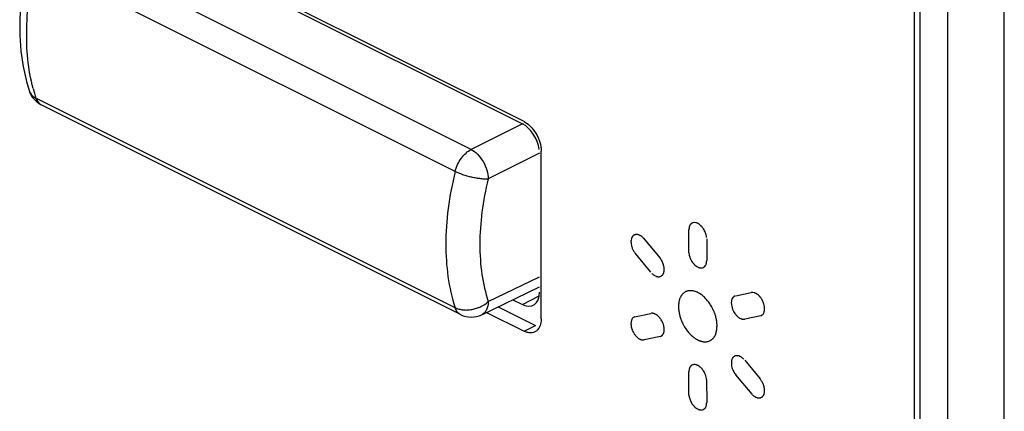
# Model space of a CAD drawing. Units: millimetres. Extents: x -46 to 46, y -62 to 62.
# Drawn here: x -8 to 4, y -37 to -32 of the extents above; entities that cross this region are included whole.
import ezdxf

# ---------------------------------------------------------------- set-up
doc = ezdxf.new("R2010")
doc.units = ezdxf.units.MM
doc.header["$LTSCALE"] = 16.335
doc.layers.get('0').update_dxf_attribs({"linetype": 'CONTINUOUS'})
doc.layers.add('RACCORDO', color=7, linetype='CONTINUOUS')

msp = doc.modelspace()

# ---------------------------------------------------------------- linework, layer by layer
at = {"color": 7, "linetype": 'CONTINUOUS'}
for p, q in [((2.758, -47.357), (2.758, -14.621)), ((2.829, -47.479), (2.829, -14.57))]:
    msp.add_line(p, q, dxfattribs=at)
at = {"color": 250, "linetype": 'CONTINUOUS'}
for p, q in [((-0.041, -35.39), (-0.042, -35.105)), ((-0.604, -35.208), (-0.402, -35.451)), ((0.18, -35.216), (0.18, -35.487)), ((-0.513, -35.63), (-0.705, -35.399)), ((0.541, -35.922), (0.732, -35.883)), ((-0.714, -36.183), (-0.513, -36.141)), ((0.853, -36.17), (0.651, -36.212)), ((-0.392, -36.427), (-0.594, -36.47)), ((0.651, -36.722), (0.843, -36.953)), ((-0.041, -37.151), (-0.042, -36.865)), ((0.179, -36.962), (0.18, -37.247)), ((0.742, -37.144), (0.541, -36.902))]:
    msp.add_line(p, q, dxfattribs=at)
msp.add_arc((0.764, -37.101), 0.134, 344.8668, 3.5121, dxfattribs=at)
for points, knots in [([(0.01, -35.016), (0.008, -35.017), (0.003, -35.019), (-0.004, -35.022), (-0.01, -35.026), (-0.013, -35.029), (-0.015, -35.031), (-0.017, -35.033), (-0.018, -35.034), (-0.02, -35.036), (-0.024, -35.04), (-0.028, -35.046), (-0.032, -35.054), (-0.035, -35.063), (-0.038, -35.073), (-0.04, -35.087), (-0.041, -35.098), (-0.042, -35.105)], [0, 0, 0, 0, 0.081668, 0.163697, 0.246203, 0.287686, 0.308492, 0.329344, 0.350687, 0.371968, 0.414359, 0.49857, 0.582341, 0.66609, 0.748607, 0.831575, 1, 1, 1, 1]), ([(0.148, -35.105), (0.143, -35.097), (0.136, -35.086), (0.127, -35.074), (0.122, -35.067), (0.117, -35.063), (0.113, -35.058), (0.108, -35.052), (0.097, -35.043), (0.085, -35.034), (0.073, -35.026), (0.06, -35.02), (0.051, -35.017), (0.045, -35.016)], [0, 0, 0, 0, 0.169715, 0.253395, 0.29518, 0.337016, 0.378338, 0.419451, 0.501191, 0.66404, 0.749374, 0.834476, 1, 1, 1, 1]), ([(-0.604, -35.208), (-0.61, -35.202), (-0.618, -35.194), (-0.631, -35.184), (-0.64, -35.178), (-0.649, -35.173), (-0.659, -35.169), (-0.667, -35.166), (-0.672, -35.165), (-0.675, -35.164), (-0.677, -35.164), (-0.679, -35.164), (-0.682, -35.163), (-0.688, -35.163), (-0.695, -35.163), (-0.703, -35.164), (-0.711, -35.166), (-0.719, -35.169), (-0.724, -35.172), (-0.729, -35.175), (-0.732, -35.178), (-0.735, -35.18), (-0.737, -35.182), (-0.738, -35.183), (-0.739, -35.185), (-0.741, -35.187), (-0.744, -35.192), (-0.748, -35.198), (-0.752, -35.207), (-0.754, -35.213), (-0.755, -35.216)], [0, 0, 0, 0, 0.100088, 0.150225, 0.199678, 0.250451, 0.300985, 0.351405, 0.37664, 0.389276, 0.401929, 0.414046, 0.426239, 0.450826, 0.500575, 0.550616, 0.600271, 0.650922, 0.700513, 0.725198, 0.749952, 0.774882, 0.787446, 0.800091, 0.81269, 0.8253, 0.85053, 0.900867, 0.95078, 1, 1, 1, 1]), ([(0.179, -35.201), (0.179, -35.193), (0.177, -35.181), (0.173, -35.165), (0.17, -35.154), (0.167, -35.146), (0.164, -35.138), (0.158, -35.124), (0.152, -35.112), (0.148, -35.105)], [0, 0, 0, 0, 0.24743, 0.374046, 0.500262, 0.564057, 0.62769, 0.754046, 1, 1, 1, 1]), ([(-0.755, -35.216), (-0.757, -35.226), (-0.76, -35.239), (-0.76, -35.255), (-0.759, -35.259)], [0, 0, 0, 0, 0.747683, 1, 1, 1, 1]), ([(-0.759, -35.259), (-0.759, -35.27), (-0.757, -35.286), (-0.753, -35.303), (-0.752, -35.307)], [0, 0, 0, 0, 0.747978, 1, 1, 1, 1]), ([(-0.752, -35.307), (-0.749, -35.319), (-0.743, -35.336), (-0.735, -35.351), (-0.733, -35.355)], [0, 0, 0, 0, 0.753314, 1, 1, 1, 1]), ([(-0.733, -35.355), (-0.727, -35.367), (-0.717, -35.381), (-0.707, -35.395), (-0.705, -35.399)], [0, 0, 0, 0, 0.747438, 1, 1, 1, 1]), ([(-0.041, -35.39), (-0.04, -35.394), (-0.039, -35.41), (-0.035, -35.427), (-0.031, -35.439)], [0, 0, 0, 0, 0.24803, 1, 1, 1, 1]), ([(-0.347, -35.591), (-0.347, -35.583), (-0.348, -35.571), (-0.351, -35.557), (-0.353, -35.549), (-0.355, -35.542), (-0.356, -35.536), (-0.359, -35.528), (-0.362, -35.518), (-0.368, -35.506), (-0.375, -35.49), (-0.387, -35.471), (-0.397, -35.458), (-0.402, -35.451)], [0, 0, 0, 0, 0.167305, 0.251216, 0.29286, 0.334118, 0.375328, 0.416827, 0.500307, 0.583933, 0.667259, 0.833208, 1, 1, 1, 1]), ([(-0.031, -35.439), (-0.027, -35.451), (-0.02, -35.468), (-0.012, -35.483), (-0.009, -35.487)], [0, 0, 0, 0, 0.755724, 1, 1, 1, 1]), ([(-0.009, -35.487), (-0.005, -35.494), (0.002, -35.506), (0.011, -35.518), (0.017, -35.524), (0.021, -35.529), (0.025, -35.533), (0.031, -35.539), (0.041, -35.548), (0.05, -35.555), (0.056, -35.559)], [0, 0, 0, 0, 0.254353, 0.378462, 0.440653, 0.503291, 0.565599, 0.627925, 0.752487, 1, 1, 1, 1]), ([(0.155, -35.559), (0.161, -35.553), (0.168, -35.543), (0.172, -35.531), (0.173, -35.528)], [0, 0, 0, 0, 0.752474, 1, 1, 1, 1]), ([(0.173, -35.528), (0.176, -35.519), (0.178, -35.505), (0.179, -35.49), (0.18, -35.487)], [0, 0, 0, 0, 0.746764, 1, 1, 1, 1]), ([(-0.502, -35.642), (-0.494, -35.651), (-0.482, -35.661), (-0.469, -35.669), (-0.466, -35.671)], [0, 0, 0, 0, 0.746504, 1, 1, 1, 1]), ([(-0.396, -35.683), (-0.388, -35.681), (-0.379, -35.675), (-0.371, -35.668), (-0.369, -35.665)], [0, 0, 0, 0, 0.746158, 1, 1, 1, 1]), ([(-0.369, -35.665), (-0.367, -35.663), (-0.363, -35.659), (-0.359, -35.651), (-0.356, -35.644), (-0.354, -35.639), (-0.353, -35.636), (-0.352, -35.633), (-0.351, -35.631), (-0.351, -35.628), (-0.349, -35.622), (-0.347, -35.61), (-0.347, -35.598), (-0.347, -35.591)], [0, 0, 0, 0, 0.125861, 0.250415, 0.37383, 0.435259, 0.465937, 0.496606, 0.528162, 0.559709, 0.622783, 0.74885, 1, 1, 1, 1]), ([(0.056, -35.559), (0.062, -35.563), (0.072, -35.568), (0.084, -35.573), (0.097, -35.576), (0.111, -35.578), (0.122, -35.577), (0.128, -35.575)], [0, 0, 0, 0, 0.251446, 0.378772, 0.504985, 0.752441, 1, 1, 1, 1]), ([(0.128, -35.575), (0.136, -35.573), (0.145, -35.568), (0.153, -35.561), (0.155, -35.559)], [0, 0, 0, 0, 0.752211, 1, 1, 1, 1]), ([(-0.466, -35.671), (-0.46, -35.675), (-0.451, -35.679), (-0.439, -35.683), (-0.43, -35.685), (-0.421, -35.686), (-0.409, -35.687), (-0.401, -35.685), (-0.396, -35.683)], [0, 0, 0, 0, 0.250648, 0.37332, 0.495109, 0.621937, 0.748556, 1, 1, 1, 1]), ([(-0.053, -35.863), (-0.056, -35.863), (-0.062, -35.865), (-0.069, -35.867), (-0.074, -35.869), (-0.078, -35.871), (-0.082, -35.873), (-0.088, -35.876), (-0.096, -35.881), (-0.106, -35.888), (-0.115, -35.896), (-0.121, -35.902), (-0.126, -35.908), (-0.13, -35.913), (-0.132, -35.917), (-0.135, -35.921), (-0.139, -35.926), (-0.144, -35.936), (-0.152, -35.951), (-0.158, -35.967), (-0.162, -35.981), (-0.165, -35.995), (-0.168, -36.014), (-0.17, -36.038), (-0.171, -36.062), (-0.169, -36.088), (-0.166, -36.114), (-0.162, -36.136), (-0.158, -36.153), (-0.155, -36.167), (-0.152, -36.178), (-0.15, -36.186), (-0.149, -36.19), (-0.148, -36.194), (-0.146, -36.197), (-0.145, -36.201), (-0.142, -36.209), (-0.138, -36.22), (-0.133, -36.233), (-0.125, -36.251), (-0.117, -36.268), (-0.108, -36.285), (-0.101, -36.297), (-0.094, -36.31), (-0.084, -36.325), (-0.071, -36.345), (-0.054, -36.367), (-0.039, -36.384), (-0.027, -36.397), (-0.014, -36.409), (0.002, -36.424), (0.018, -36.437), (0.03, -36.446), (0.036, -36.45), (0.041, -36.454), (0.046, -36.457), (0.053, -36.461), (0.061, -36.465), (0.071, -36.471), (0.081, -36.475), (0.091, -36.479), (0.101, -36.483), (0.11, -36.485), (0.116, -36.487), (0.121, -36.488), (0.126, -36.489), (0.133, -36.491), (0.141, -36.492), (0.151, -36.493), (0.163, -36.493), (0.179, -36.492), (0.19, -36.49), (0.196, -36.488)], [0, 0, 0, 0, 0.013326, 0.026663, 0.033341, 0.040027, 0.046634, 0.053265, 0.066581, 0.093328, 0.10671, 0.120061, 0.133359, 0.139982, 0.146585, 0.153242, 0.159904, 0.173234, 0.199906, 0.226551, 0.239847, 0.25311, 0.279967, 0.306726, 0.333473, 0.360277, 0.386844, 0.413396, 0.4267, 0.440035, 0.453411, 0.460118, 0.463477, 0.466839, 0.47015, 0.473463, 0.480097, 0.493391, 0.506711, 0.520048, 0.546741, 0.560091, 0.573437, 0.586718, 0.60002, 0.626675, 0.653397, 0.680165, 0.693343, 0.706607, 0.733278, 0.759944, 0.7732, 0.779794, 0.78636, 0.793014, 0.799668, 0.812977, 0.826288, 0.8396, 0.852915, 0.866232, 0.879556, 0.88622, 0.892888, 0.89964, 0.906381, 0.919834, 0.933257, 0.946653, 0.973373, 1, 1, 1, 1]), ([(0.221, -36.025), (0.21, -36.009), (0.188, -35.979), (0.157, -35.946), (0.132, -35.924), (0.112, -35.908), (0.092, -35.895), (0.072, -35.884), (0.052, -35.874), (0.032, -35.867), (0.015, -35.863), (0.004, -35.861), (-0.003, -35.86), (-0.008, -35.859), (-0.012, -35.859), (-0.019, -35.859), (-0.03, -35.859), (-0.042, -35.86), (-0.051, -35.862), (-0.053, -35.863)], [0, 0, 0, 0, 0.138032, 0.27594, 0.344705, 0.413312, 0.481838, 0.550297, 0.619913, 0.689316, 0.758362, 0.792709, 0.809827, 0.826906, 0.844349, 0.861752, 0.89645, 0.965533, 1, 1, 1, 1]), ([(0.767, -35.884), (0.758, -35.882), (0.746, -35.881), (0.735, -35.882), (0.732, -35.883)], [0, 0, 0, 0, 0.746827, 1, 1, 1, 1]), ([(0.889, -36.024), (0.887, -36.016), (0.882, -36.004), (0.876, -35.99), (0.872, -35.983), (0.87, -35.979), (0.869, -35.976), (0.867, -35.973), (0.865, -35.969), (0.861, -35.963), (0.855, -35.954), (0.849, -35.945), (0.843, -35.938), (0.839, -35.934), (0.835, -35.929), (0.829, -35.923), (0.822, -35.916), (0.815, -35.909), (0.809, -35.905), (0.806, -35.903), (0.804, -35.902), (0.802, -35.9), (0.799, -35.898), (0.793, -35.895), (0.785, -35.891), (0.776, -35.886), (0.77, -35.884), (0.767, -35.884)], [0, 0, 0, 0, 0.125377, 0.187569, 0.21863, 0.234164, 0.249705, 0.265626, 0.281463, 0.312925, 0.375284, 0.437498, 0.468791, 0.500333, 0.530995, 0.561935, 0.624487, 0.687731, 0.719547, 0.735492, 0.751458, 0.766387, 0.781477, 0.812067, 0.874397, 0.937379, 1, 1, 1, 1]), ([(0.308, -36.296), (0.308, -36.29), (0.308, -36.28), (0.307, -36.264), (0.306, -36.251), (0.305, -36.241), (0.304, -36.236), (0.304, -36.232), (0.303, -36.229), (0.302, -36.224), (0.301, -36.217), (0.299, -36.206), (0.295, -36.192), (0.291, -36.174), (0.285, -36.156), (0.279, -36.139), (0.273, -36.125), (0.268, -36.112), (0.26, -36.095), (0.246, -36.065), (0.231, -36.04), (0.221, -36.025)], [0, 0, 0, 0, 0.059923, 0.1193, 0.178413, 0.207979, 0.222787, 0.237621, 0.249474, 0.261338, 0.285095, 0.33272, 0.380469, 0.428302, 0.523999, 0.571763, 0.619373, 0.667489, 0.715399, 0.810684, 1, 1, 1, 1]), ([(0.489, -35.978), (0.487, -35.988), (0.485, -36.002), (0.485, -36.017), (0.486, -36.021)], [0, 0, 0, 0, 0.748593, 1, 1, 1, 1]), ([(0.486, -36.021), (0.486, -36.025), (0.487, -36.041), (0.491, -36.058), (0.495, -36.07)], [0, 0, 0, 0, 0.252183, 1, 1, 1, 1]), ([(0.505, -35.944), (0.499, -35.951), (0.494, -35.962), (0.49, -35.975), (0.489, -35.978)], [0, 0, 0, 0, 0.747695, 1, 1, 1, 1]), ([(0.531, -35.925), (0.523, -35.928), (0.514, -35.934), (0.507, -35.942), (0.505, -35.944)], [0, 0, 0, 0, 0.743896, 1, 1, 1, 1]), ([(0.894, -36.116), (0.896, -36.11), (0.897, -36.099), (0.898, -36.084), (0.898, -36.073), (0.897, -36.061), (0.894, -36.045), (0.891, -36.033), (0.889, -36.024)], [0, 0, 0, 0, 0.248676, 0.374171, 0.498504, 0.624291, 0.750275, 1, 1, 1, 1]), ([(-0.441, -36.16), (-0.447, -36.155), (-0.456, -36.15), (-0.467, -36.145), (-0.473, -36.143), (-0.478, -36.142), (-0.483, -36.141), (-0.489, -36.14), (-0.499, -36.139), (-0.507, -36.14), (-0.513, -36.141)], [0, 0, 0, 0, 0.249848, 0.375188, 0.437941, 0.500767, 0.56353, 0.626396, 0.752203, 1, 1, 1, 1]), ([(0.514, -36.118), (0.519, -36.126), (0.526, -36.137), (0.535, -36.149), (0.54, -36.156), (0.544, -36.161), (0.548, -36.165), (0.554, -36.171), (0.564, -36.181), (0.573, -36.188), (0.579, -36.193)], [0, 0, 0, 0, 0.249759, 0.375743, 0.438961, 0.502279, 0.565865, 0.628826, 0.75334, 1, 1, 1, 1]), ([(0.853, -36.17), (0.855, -36.169), (0.865, -36.164), (0.873, -36.156), (0.879, -36.15)], [0, 0, 0, 0, 0.247842, 1, 1, 1, 1]), ([(-0.74, -36.202), (-0.742, -36.205), (-0.745, -36.21), (-0.749, -36.216), (-0.751, -36.222), (-0.753, -36.226), (-0.754, -36.23), (-0.755, -36.234), (-0.756, -36.236), (-0.756, -36.238), (-0.757, -36.242), (-0.758, -36.248), (-0.759, -36.257), (-0.76, -36.268), (-0.76, -36.275), (-0.759, -36.279)], [0, 0, 0, 0, 0.127086, 0.252676, 0.314978, 0.37698, 0.438725, 0.469517, 0.500265, 0.530884, 0.561738, 0.62402, 0.749935, 0.875936, 1, 1, 1, 1]), ([(-0.714, -36.183), (-0.717, -36.184), (-0.727, -36.188), (-0.735, -36.195), (-0.74, -36.202)], [0, 0, 0, 0, 0.251372, 1, 1, 1, 1]), ([(-0.376, -36.234), (-0.381, -36.226), (-0.387, -36.215), (-0.396, -36.203), (-0.402, -36.196), (-0.406, -36.191), (-0.41, -36.187), (-0.416, -36.181), (-0.426, -36.171), (-0.435, -36.164), (-0.441, -36.16)], [0, 0, 0, 0, 0.249365, 0.37386, 0.435761, 0.497275, 0.560749, 0.624236, 0.750814, 1, 1, 1, 1]), ([(-0.356, -36.282), (-0.357, -36.278), (-0.363, -36.261), (-0.37, -36.245), (-0.376, -36.234)], [0, 0, 0, 0, 0.252502, 1, 1, 1, 1]), ([(0.579, -36.193), (0.585, -36.197), (0.595, -36.202), (0.607, -36.208), (0.616, -36.21), (0.625, -36.212), (0.637, -36.212), (0.645, -36.212), (0.651, -36.212)], [0, 0, 0, 0, 0.251669, 0.376859, 0.504912, 0.626497, 0.750077, 1, 1, 1, 1]), ([(-0.759, -36.279), (-0.759, -36.283), (-0.758, -36.291), (-0.757, -36.303), (-0.754, -36.314), (-0.752, -36.321), (-0.751, -36.325), (-0.75, -36.328), (-0.749, -36.331), (-0.748, -36.335), (-0.746, -36.343), (-0.74, -36.357), (-0.734, -36.369), (-0.73, -36.376)], [0, 0, 0, 0, 0.124724, 0.249594, 0.375394, 0.438949, 0.470944, 0.503106, 0.534262, 0.565385, 0.627552, 0.751704, 1, 1, 1, 1]), ([(-0.73, -36.376), (-0.724, -36.388), (-0.714, -36.402), (-0.703, -36.415), (-0.701, -36.419)], [0, 0, 0, 0, 0.746645, 1, 1, 1, 1]), ([(-0.392, -36.427), (-0.387, -36.425), (-0.38, -36.421), (-0.373, -36.415), (-0.369, -36.411), (-0.367, -36.407), (-0.364, -36.404), (-0.361, -36.399), (-0.357, -36.392), (-0.353, -36.384), (-0.351, -36.374), (-0.348, -36.364), (-0.347, -36.353), (-0.347, -36.342), (-0.347, -36.327), (-0.35, -36.307), (-0.354, -36.29), (-0.356, -36.282)], [0, 0, 0, 0, 0.124957, 0.187251, 0.218086, 0.248592, 0.280494, 0.312222, 0.375231, 0.43779, 0.500033, 0.562959, 0.625477, 0.688096, 0.751238, 0.875151, 1, 1, 1, 1]), ([(0.196, -36.488), (0.202, -36.487), (0.213, -36.483), (0.226, -36.477), (0.236, -36.47), (0.243, -36.465), (0.248, -36.46), (0.252, -36.456), (0.254, -36.454), (0.256, -36.453), (0.258, -36.451), (0.26, -36.449), (0.263, -36.445), (0.268, -36.439), (0.274, -36.432), (0.281, -36.421), (0.288, -36.406), (0.294, -36.39), (0.298, -36.376), (0.301, -36.361), (0.305, -36.335), (0.307, -36.311), (0.308, -36.296)], [0, 0, 0, 0, 0.083205, 0.166571, 0.208237, 0.249833, 0.291317, 0.312005, 0.322333, 0.332649, 0.343193, 0.353731, 0.374788, 0.416828, 0.45878, 0.500657, 0.584242, 0.66783, 0.709261, 0.750582, 0.833276, 1, 1, 1, 1]), ([(-0.701, -36.419), (-0.695, -36.425), (-0.687, -36.434), (-0.675, -36.444), (-0.666, -36.451), (-0.656, -36.456), (-0.647, -36.462), (-0.639, -36.465), (-0.633, -36.467), (-0.629, -36.468), (-0.624, -36.469), (-0.618, -36.47), (-0.611, -36.47), (-0.602, -36.47), (-0.597, -36.47), (-0.594, -36.47)], [0, 0, 0, 0, 0.165444, 0.24894, 0.332129, 0.41681, 0.499824, 0.582168, 0.623464, 0.665048, 0.707929, 0.749928, 0.832562, 0.915276, 1, 1, 1, 1]), ([(0.49, -36.718), (0.488, -36.725), (0.486, -36.738), (0.485, -36.761), (0.487, -36.785), (0.49, -36.801), (0.493, -36.81)], [0, 0, 0, 0, 0.250711, 0.500643, 0.750028, 1, 1, 1, 1]), ([(0.534, -36.669), (0.529, -36.67), (0.522, -36.674), (0.514, -36.68), (0.51, -36.683), (0.509, -36.685), (0.507, -36.687), (0.506, -36.688), (0.504, -36.691), (0.501, -36.695), (0.496, -36.703), (0.492, -36.712), (0.49, -36.718)], [0, 0, 0, 0, 0.248743, 0.374115, 0.437084, 0.468656, 0.500293, 0.531071, 0.561986, 0.624167, 0.749483, 1, 1, 1, 1]), ([(0.605, -36.681), (0.596, -36.676), (0.583, -36.67), (0.571, -36.667), (0.568, -36.667)], [0, 0, 0, 0, 0.746648, 1, 1, 1, 1]), ([(0.641, -36.711), (0.633, -36.702), (0.62, -36.691), (0.608, -36.683), (0.605, -36.681)], [0, 0, 0, 0, 0.746387, 1, 1, 1, 1]), ([(0.011, -36.777), (0.006, -36.778), (-0.002, -36.781), (-0.01, -36.787), (-0.013, -36.79), (-0.015, -36.792), (-0.017, -36.793), (-0.018, -36.795), (-0.02, -36.797), (-0.024, -36.801), (-0.028, -36.807), (-0.032, -36.815), (-0.035, -36.824), (-0.038, -36.833), (-0.04, -36.847), (-0.041, -36.858), (-0.042, -36.865)], [0, 0, 0, 0, 0.165821, 0.248883, 0.290481, 0.311293, 0.332111, 0.353458, 0.374737, 0.417107, 0.501236, 0.584925, 0.66867, 0.751064, 0.833704, 1, 1, 1, 1]), ([(0.148, -36.865), (0.144, -36.858), (0.136, -36.847), (0.127, -36.835), (0.122, -36.828), (0.118, -36.824), (0.114, -36.819), (0.108, -36.813), (0.101, -36.807), (0.093, -36.8), (0.088, -36.797), (0.085, -36.794), (0.082, -36.793), (0.08, -36.791), (0.077, -36.79), (0.073, -36.787), (0.068, -36.785), (0.062, -36.782), (0.054, -36.779), (0.048, -36.777), (0.045, -36.777)], [0, 0, 0, 0, 0.167346, 0.249386, 0.290603, 0.332183, 0.373688, 0.415286, 0.498557, 0.581628, 0.622971, 0.643572, 0.664117, 0.685345, 0.706531, 0.748784, 0.790896, 0.832885, 0.916561, 1, 1, 1, 1]), ([(0.169, -36.913), (0.165, -36.9), (0.158, -36.884), (0.15, -36.869), (0.148, -36.865)], [0, 0, 0, 0, 0.751895, 1, 1, 1, 1]), ([(0.493, -36.81), (0.495, -36.818), (0.499, -36.83), (0.505, -36.844), (0.509, -36.852), (0.512, -36.858), (0.515, -36.864), (0.52, -36.871), (0.528, -36.884), (0.536, -36.895), (0.541, -36.902)], [0, 0, 0, 0, 0.251766, 0.376505, 0.438678, 0.5008, 0.562151, 0.623713, 0.747802, 1, 1, 1, 1]), ([(0.179, -36.962), (0.179, -36.958), (0.177, -36.942), (0.173, -36.925), (0.169, -36.913)], [0, 0, 0, 0, 0.251338, 1, 1, 1, 1]), ([(0.871, -36.996), (0.865, -36.985), (0.855, -36.971), (0.845, -36.957), (0.843, -36.953)], [0, 0, 0, 0, 0.746967, 1, 1, 1, 1]), ([(0.898, -37.093), (0.898, -37.089), (0.897, -37.082), (0.896, -37.07), (0.894, -37.06), (0.893, -37.052), (0.892, -37.048), (0.891, -37.045), (0.89, -37.042), (0.889, -37.038), (0.887, -37.033), (0.885, -37.027), (0.882, -37.018), (0.877, -37.008), (0.873, -37), (0.871, -36.996)], [0, 0, 0, 0, 0.122507, 0.246464, 0.37189, 0.435128, 0.466865, 0.498673, 0.530357, 0.561937, 0.624824, 0.687427, 0.749847, 0.87456, 1, 1, 1, 1]), ([(-0.031, -37.2), (-0.028, -37.208), (-0.023, -37.22), (-0.017, -37.234), (-0.013, -37.242), (-0.009, -37.248), (-0.006, -37.253), (-0.002, -37.261), (0.005, -37.27), (0.011, -37.278), (0.017, -37.285), (0.021, -37.289), (0.025, -37.294), (0.031, -37.3), (0.041, -37.309), (0.05, -37.316), (0.056, -37.32)], [0, 0, 0, 0, 0.168401, 0.250925, 0.292145, 0.33351, 0.375518, 0.417398, 0.500925, 0.584424, 0.626251, 0.668161, 0.709731, 0.751327, 0.834513, 1, 1, 1, 1]), ([(0.742, -37.144), (0.751, -37.153), (0.763, -37.164), (0.775, -37.172), (0.778, -37.173)], [0, 0, 0, 0, 0.756258, 1, 1, 1, 1]), ([(0.778, -37.173), (0.784, -37.177), (0.794, -37.182), (0.805, -37.186), (0.81, -37.187), (0.813, -37.187), (0.815, -37.188), (0.818, -37.188), (0.82, -37.189), (0.826, -37.189), (0.833, -37.189), (0.841, -37.188), (0.847, -37.187), (0.849, -37.186)], [0, 0, 0, 0, 0.251277, 0.376438, 0.439081, 0.47045, 0.501864, 0.531938, 0.562191, 0.623207, 0.747061, 0.872891, 1, 1, 1, 1]), ([(0.849, -37.186), (0.852, -37.185), (0.857, -37.183), (0.864, -37.179), (0.869, -37.175), (0.873, -37.172), (0.875, -37.17), (0.876, -37.168), (0.877, -37.167), (0.879, -37.164), (0.882, -37.16), (0.886, -37.154), (0.89, -37.145), (0.892, -37.139), (0.893, -37.136)], [0, 0, 0, 0, 0.123252, 0.246483, 0.37117, 0.434496, 0.466471, 0.498678, 0.530269, 0.561777, 0.624581, 0.749589, 0.874437, 1, 1, 1, 1]), ([(0.056, -37.32), (0.062, -37.324), (0.072, -37.329), (0.082, -37.333), (0.089, -37.335), (0.093, -37.336), (0.098, -37.337), (0.104, -37.338), (0.114, -37.338), (0.122, -37.337), (0.128, -37.336)], [0, 0, 0, 0, 0.248003, 0.373023, 0.435612, 0.498178, 0.56279, 0.62635, 0.751334, 1, 1, 1, 1]), ([(0.128, -37.336), (0.136, -37.334), (0.145, -37.329), (0.153, -37.322), (0.155, -37.32)], [0, 0, 0, 0, 0.751328, 1, 1, 1, 1]), ([(0.155, -37.32), (0.161, -37.314), (0.168, -37.304), (0.172, -37.292), (0.173, -37.289)], [0, 0, 0, 0, 0.752146, 1, 1, 1, 1])]:
    msp.add_open_spline(points, degree=3, knots=knots, dxfattribs=at)
for points in [[(0.045, -35.016), (0.033, -35.013), (0.021, -35.013), (0.01, -35.016)], [(0.495, -36.07), (0.496, -36.074), (0.498, -36.082), (0.503, -36.095), (0.508, -36.106), (0.512, -36.114), (0.514, -36.118)], [(0.879, -36.15), (0.885, -36.141), (0.891, -36.129), (0.894, -36.116)], [(0.568, -36.667), (0.556, -36.665), (0.544, -36.665), (0.534, -36.669)], [(0.045, -36.777), (0.039, -36.776), (0.027, -36.773), (0.016, -36.776), (0.011, -36.777)], [(-0.041, -37.151), (-0.04, -37.167), (-0.036, -37.183), (-0.031, -37.2)], [(0.173, -37.289), (0.177, -37.276), (0.179, -37.262), (0.18, -37.247)]]:
    msp.add_open_spline(points, degree=3, dxfattribs=at)
at = {"layer": 'RACCORDO', "color": 250, "linetype": 'CONTINUOUS'}
for p, q in [((3.171, -47.984), (3.171, -14.407)), ((3.872, -47.987), (3.872, -14.41)), ((-2.742, -34.107), (-7.943, -31.507)), ((-2.941, -34.382), (-8.142, -31.782)), ((-2.941, -36.071), (-8.142, -33.471)), ((-2.107, -33.789), (-2.742, -34.107)), ((-1.895, -34.155), (-2.53, -34.473)), ((-2.53, -35.994), (-1.895, -35.688)), ((-2.107, -36.032), (-1.899, -35.925)), ((-2.874, -36.155), (-2.874, -36.155)), ((-2.085, -36.361), (-1.944, -36.291))]:
    msp.add_line(p, q, dxfattribs=at)
at = {"layer": 'RACCORDO', "color": 7, "linetype": 'CONTINUOUS'}
for p, q in [((-2.085, -33.763), (-7.813, -30.9)), ((-7.509, -31.088), (-2.107, -33.789)), ((-8.227, -33.377), (-8.226, -33.378)), ((-2.874, -36.155), (-8.075, -33.554)), ((-1.873, -36.208), (-1.873, -34.129)), ((-2.61, -36.157), (-1.895, -35.813)), ((-2.226, -35.972), (-2.107, -36.032)), ((-2.551, -36.129), (-2.085, -36.361)), ((-2.407, -36.059), (-1.944, -36.291))]:
    msp.add_line(p, q, dxfattribs=at)
msp.add_lwpolyline([(-8.233, -31.695), (-8.266, -31.844), (-8.304, -32.061), (-8.33, -32.275), (-8.342, -32.485), (-8.342, -32.69), (-8.328, -32.889), (-8.301, -33.081), (-8.26, -33.265), (-8.226, -33.378)], dxfattribs=at)
for centre, start, end in [((-7.941, -33.286), 197.7488, 243.4349), ((-2.74, -35.887), 243.4065, 295.6761)]:
    msp.add_arc(centre, 0.3, start, end, dxfattribs=at)
at = {"layer": 'RACCORDO', "color": 250, "linetype": 'CONTINUOUS'}
msp.add_arc((-6.181, -32.835), 2.061, 194.5128, 197.9619, dxfattribs=at)
at = {"layer": 'RACCORDO', "color": 7, "linetype": 'CONTINUOUS'}
for centre, ratio, start_param, end_param in [((-2.107, -34.049), 0.612389, -2.080084, -0.684727), ((-2.107, -35.772), 0.612356, -3.826304, -2.255535)]:
    msp.add_ellipse(centre, major_axis=(-0.134, 0.268), ratio=ratio, start_param=start_param, end_param=end_param, dxfattribs=at)
at = {"layer": 'RACCORDO', "color": 250, "linetype": 'CONTINUOUS'}
for points, knots in [([(-8.176, -33.352), (-8.239, -33.112), (-8.285, -32.579), (-8.208, -32.053), (-8.142, -31.782)], [0, 0, 0, 0, 0.470097, 1, 1, 1, 1]), ([(-8.226, -33.378), (-8.22, -33.398), (-8.197, -33.436), (-8.162, -33.461), (-8.142, -33.471)], [0, 0, 0, 0, 0.483594, 1, 1, 1, 1]), ([(-8.142, -33.471), (-8.136, -33.489), (-8.119, -33.522), (-8.091, -33.547), (-8.075, -33.554)], [0, 0, 0, 0, 0.525543, 1, 1, 1, 1]), ([(-2.941, -34.382), (-2.926, -34.323), (-2.887, -34.24), (-2.81, -34.152), (-2.765, -34.119), (-2.742, -34.107)], [0, 0, 0, 0, 0.523237, 0.774391, 1, 1, 1, 1]), ([(-2.742, -34.107), (-2.712, -34.123), (-2.655, -34.168), (-2.588, -34.258), (-2.543, -34.362), (-2.53, -34.437), (-2.53, -34.473)], [0, 0, 0, 0, 0.229269, 0.488007, 0.753341, 1, 1, 1, 1]), ([(-2.941, -34.382), (-2.978, -34.533), (-3.035, -34.833), (-3.075, -35.4), (-3.023, -35.819), (-2.941, -36.071)], [0, 0, 0, 0, 0.273819, 0.533661, 1, 1, 1, 1]), ([(-2.53, -34.473), (-2.544, -34.476), (-2.575, -34.477), (-2.624, -34.472), (-2.678, -34.464), (-2.734, -34.454), (-2.79, -34.44), (-2.86, -34.417), (-2.909, -34.396), (-2.941, -34.382)], [0, 0, 0, 0, 0.10247, 0.219498, 0.347927, 0.483305, 0.620931, 0.756373, 1, 1, 1, 1]), ([(-2.53, -34.473), (-2.564, -34.609), (-2.615, -34.878), (-2.643, -35.276), (-2.619, -35.649), (-2.566, -35.884), (-2.53, -35.994)], [0, 0, 0, 0, 0.273385, 0.532836, 0.775506, 1, 1, 1, 1]), ([(-2.941, -36.071), (-2.926, -36.077), (-2.895, -36.088), (-2.844, -36.098), (-2.789, -36.1), (-2.733, -36.093), (-2.676, -36.078), (-2.605, -36.051), (-2.556, -36.02), (-2.53, -35.994)], [0, 0, 0, 0, 0.106496, 0.225141, 0.350685, 0.480494, 0.613146, 0.746075, 1, 1, 1, 1]), ([(-2.53, -35.994), (-2.53, -36.012), (-2.533, -36.047), (-2.548, -36.095), (-2.574, -36.133), (-2.598, -36.151), (-2.61, -36.157)], [0, 0, 0, 0, 0.289851, 0.550514, 0.783556, 1, 1, 1, 1]), ([(-2.874, -36.155), (-2.89, -36.147), (-2.918, -36.123), (-2.935, -36.089), (-2.941, -36.071)], [0, 0, 0, 0, 0.4745, 1, 1, 1, 1])]:
    msp.add_open_spline(points, degree=3, knots=knots, dxfattribs=at)
at = {"layer": 'RACCORDO', "color": 7, "linetype": 'CONTINUOUS'}
for points, knots in [([(-2.085, -33.763), (-2.059, -33.777), (-1.955, -33.855), (-1.891, -33.982), (-1.877, -34.08)], [0, 0, 0, 0, 0.228664, 1, 1, 1, 1]), ([(-1.873, -36.208), (-1.873, -36.217), (-1.875, -36.251), (-1.883, -36.285), (-1.893, -36.308)], [0, 0, 0, 0, 0.268843, 1, 1, 1, 1]), ([(-1.951, -36.37), (-1.972, -36.381), (-2.007, -36.385), (-2.038, -36.379), (-2.047, -36.376)], [0, 0, 0, 0, 0.729332, 1, 1, 1, 1])]:
    msp.add_open_spline(points, degree=3, knots=knots, dxfattribs=at)
for points in [[(-1.877, -34.08), (-1.875, -34.096), (-1.873, -34.113), (-1.873, -34.129)], [(-2.047, -36.376), (-2.06, -36.373), (-2.073, -36.368), (-2.085, -36.361)], [(-1.923, -36.35), (-1.931, -36.358), (-1.941, -36.365), (-1.951, -36.37)], [(-1.893, -36.308), (-1.901, -36.323), (-1.91, -36.338), (-1.923, -36.35)]]:
    msp.add_open_spline(points, degree=3, dxfattribs=at)

doc.saveas('drawing.dxf')
